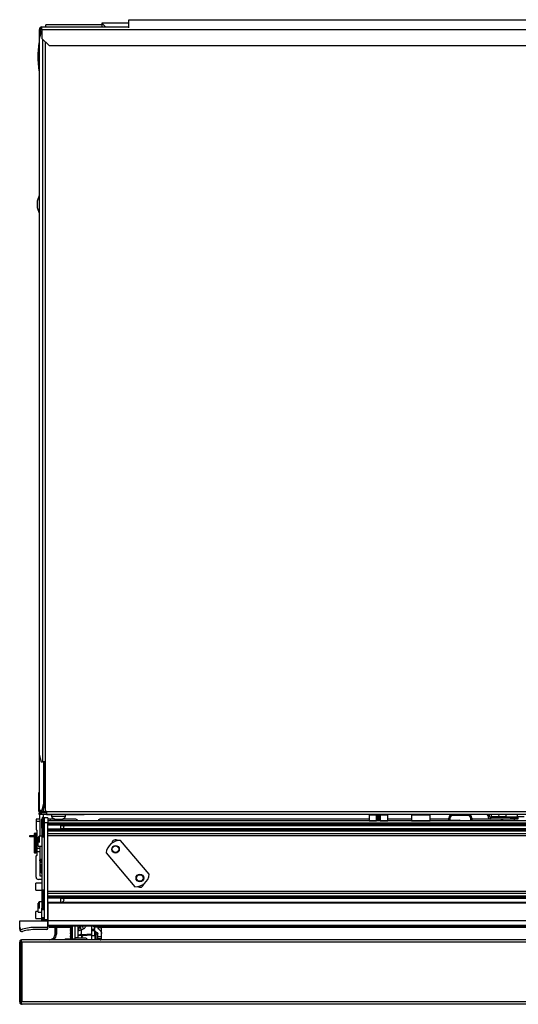
# Model space of a CAD drawing. Units: inches. Extents: x 15 to 131, y 18 to 139.
# Drawn here: x 55 to 68, y 113 to 139 of the extents above; entities that cross this region are included whole.
import ezdxf

# ---------------------------------------------------------------- set-up
doc = ezdxf.new("R2010")
doc.units = ezdxf.units.IN
doc.header["$MEASUREMENT"] = 0

msp = doc.modelspace()

# ---------------------------------------------------------------- linework, layer by layer
at = {"color": 7, "linetype": 'Continuous', "lineweight": 25}
for p, q in [((55.235, 139.014), (55.235, 139.084)), ((55.235, 139.084), (57.545, 139.084)), ((55.336, 139.084), (55.336, 139.134)), ((56.821, 139.134), (55.336, 139.134)), ((57.545, 139.182), (56.821, 139.182)), ((56.821, 139.182), (56.821, 139.084)), ((56.821, 139.182), (56.919, 139.084)), ((57.545, 139.058), (57.545, 139.273)), ((57.545, 139.273), (81.358, 139.273)), ((55.209, 138.953), (55.16, 138.765)), ((55.165, 138.781), (55.165, 139.014)), ((55.193, 139.014), (55.165, 139.014)), ((55.193, 138.89), (55.193, 139.014)), ((55.202, 139.014), (55.193, 139.014)), ((55.202, 139.003), (55.202, 139.014)), ((55.235, 138.953), (55.209, 138.953)), ((55.235, 138.994), (55.216, 138.994)), ((55.235, 139.014), (83.548, 139.014)), ((55.235, 139.014), (55.235, 138.772)), ((55.16, 138.765), (55.16, 119.762)), ((55.235, 138.772), (55.423, 138.584)), ((55.423, 138.584), (83.118, 138.584)), ((55.16, 134.608), (55.105, 134.451)), ((55.105, 134.451), (55.105, 134.291)), ((55.105, 134.291), (55.16, 134.134)), ((55.16, 119.762), (55.209, 119.574)), ((55.165, 118.284), (55.165, 119.745)), ((55.209, 119.574), (55.25, 119.574)), ((55.318, 119.574), (55.25, 119.574)), ((55.285, 118.472), (55.285, 119.574)), ((55.312, 118.472), (55.312, 119.574)), ((55.318, 119.574), (55.318, 118.257)), ((55.153, 118.253), (55.153, 118.753)), ((55.153, 118.753), (55.165, 118.753)), ((55.236, 118.284), (55.285, 118.472)), ((55.312, 118.472), (55.263, 118.284)), ((55.285, 118.472), (55.312, 118.472)), ((55.153, 118.253), (55.172, 118.253)), ((55.164, 118.177), (55.164, 118.214)), ((55.164, 118.214), (55.235, 118.214)), ((55.352, 118.177), (55.164, 118.177)), ((55.167, 118.284), (55.165, 118.284)), ((55.167, 118.284), (55.236, 118.284)), ((55.174, 118.214), (55.174, 118.249)), ((55.174, 118.045), (55.174, 118.177)), ((55.235, 118.242), (55.235, 118.214)), ((55.36, 118.242), (55.235, 118.242)), ((55.36, 118.214), (55.235, 118.214)), ((55.263, 118.284), (55.236, 118.284)), ((55.318, 118.257), (55.36, 118.257)), ((55.352, 118.214), (55.352, 118.177)), ((55.352, 118.177), (55.49, 118.177)), ((55.36, 118.257), (55.36, 118.256)), ((55.36, 118.256), (84.077, 118.256)), ((55.36, 118.186), (55.36, 118.256)), ((55.36, 118.186), (84.077, 118.186)), ((55.489, 118.177), (55.489, 118.119)), ((55.49, 118.186), (55.49, 118.128)), ((55.863, 118.128), (55.863, 118.186)), ((55.863, 118.177), (56.151, 118.177)), ((56.151, 118.177), (56.351, 118.177)), ((56.351, 118.177), (56.351, 118.186)), ((56.539, 118.177), (56.351, 118.177)), ((56.539, 118.186), (56.539, 118.177)), ((67.046, 118.177), (56.539, 118.177)), ((63.928, 118.157), (63.925, 118.009)), ((64.12, 118.019), (64.12, 118.147)), ((64.15, 118.177), (64.15, 118.147)), ((64.19, 118.147), (64.15, 118.147)), ((64.19, 118.147), (64.19, 118.177)), ((64.22, 118.147), (64.22, 118.019)), ((64.424, 118.009), (64.422, 118.157)), ((65.053, 118.157), (65.05, 118.009)), ((65.549, 118.009), (65.547, 118.157)), ((66.553, 118.147), (66.142, 118.147)), ((67.178, 118.108), (67.179, 118.186)), ((67.373, 118.108), (67.374, 118.186)), ((55.17, 118.047), (55.08, 118.047)), ((55.08, 118.047), (55.08, 117.987)), ((55.08, 117.987), (55.08, 117.772)), ((55.175, 117.987), (55.08, 117.987)), ((55.175, 118.042), (55.175, 117.987)), ((55.175, 117.987), (55.175, 117.602)), ((55.233, 118.058), (55.238, 118.058)), ((55.233, 117.808), (55.233, 118.058)), ((55.238, 118.078), (55.238, 117.595)), ((55.393, 118.082), (55.293, 118.082)), ((55.293, 118.082), (55.293, 117.95)), ((55.393, 117.95), (55.293, 117.95)), ((55.293, 117.95), (55.293, 115.384)), ((55.393, 118.082), (55.393, 117.95)), ((55.393, 118.058), (55.459, 118.058)), ((89.893, 118.005), (55.393, 118.005)), ((55.393, 115.384), (55.393, 117.95)), ((89.893, 117.939), (55.393, 117.939)), ((89.893, 117.91), (55.393, 117.91)), ((89.893, 117.888), (55.393, 117.888)), ((55.459, 118.058), (55.542, 118.058)), ((55.489, 118.119), (55.494, 118.119)), ((55.49, 118.128), (55.863, 118.128)), ((55.579, 118.005), (55.579, 118.045)), ((55.603, 118.053), (55.599, 118.053)), ((55.665, 118.053), (55.687, 118.053)), ((55.73, 117.885), (89.555, 117.885)), ((55.73, 117.885), (55.73, 117.788)), ((56.131, 118.047), (55.78, 118.047)), ((55.859, 118.119), (55.862, 118.119)), ((55.862, 118.119), (55.862, 118.126)), ((63.926, 118.047), (56.775, 118.047)), ((65.051, 118.047), (64.424, 118.047)), ((66.041, 118.047), (65.549, 118.047)), ((66.041, 118.019), (66.042, 118.079)), ((66.072, 118.079), (66.071, 118.019)), ((66.071, 118.019), (66.321, 118.019)), ((66.652, 118.077), (66.652, 118.005)), ((67.424, 118.047), (66.652, 118.047)), ((67.083, 118.14), (67.12, 118.14)), ((67.083, 118.126), (67.083, 118.14)), ((67.083, 118.126), (67.12, 118.126)), ((67.12, 118.126), (67.12, 118.14)), ((67.157, 118.052), (67.157, 118.089)), ((67.684, 118.089), (67.157, 118.089)), ((67.684, 118.052), (67.157, 118.052)), ((67.373, 118.108), (67.178, 118.108)), ((67.553, 118.108), (67.373, 118.108)), ((67.463, 118.052), (67.463, 118.005)), ((67.538, 118.108), (67.538, 118.089)), ((67.553, 118.108), (67.861, 118.108)), ((67.684, 118.052), (67.684, 118.089)), ((67.684, 118.089), (67.872, 118.089)), ((67.872, 118.052), (67.684, 118.052)), ((67.709, 118.089), (67.709, 118.108)), ((67.785, 118.005), (67.785, 118.052)), ((68.041, 118.108), (67.861, 118.108)), ((67.872, 118.089), (67.872, 118.052)), ((55.025, 117.656), (55.025, 117.174)), ((55.05, 117.656), (55.05, 117.174)), ((55.095, 117.762), (55.09, 117.762)), ((55.105, 117.268), (55.105, 117.752)), ((55.233, 117.808), (55.233, 115.682)), ((89.893, 117.785), (55.393, 117.785)), ((89.893, 117.763), (55.393, 117.763)), ((89.893, 117.734), (55.393, 117.734)), ((55.393, 117.669), (89.893, 117.669)), ((89.555, 117.788), (55.73, 117.788)), ((54.908, 117.583), (54.908, 117.619)), ((54.908, 117.619), (55.025, 117.619)), ((55.025, 117.583), (54.908, 117.583)), ((55.143, 117.571), (55.133, 117.571)), ((55.133, 117.331), (55.133, 117.571)), ((55.162, 117.602), (55.143, 117.583)), ((55.143, 117.583), (55.143, 117.575)), ((55.143, 117.575), (55.143, 117.459)), ((55.233, 117.602), (55.162, 117.602)), ((55.162, 117.602), (55.162, 117.592)), ((55.162, 117.592), (55.162, 117.431)), ((89.893, 117.609), (55.393, 117.609)), ((58.086, 116.585), (57.324, 117.482)), ((55.175, 117.268), (55.105, 117.268)), ((55.105, 117.184), (55.105, 117.268)), ((55.175, 117.184), (55.105, 117.184)), ((55.105, 117.092), (55.105, 117.184)), ((55.133, 117.331), (55.233, 117.331)), ((55.175, 117.331), (55.175, 117.268)), ((55.175, 117.268), (55.175, 117.184)), ((55.175, 117.184), (55.175, 116.547)), ((56.937, 117.154), (57.699, 116.257)), ((55.08, 116.507), (55.08, 117.072)), ((55.09, 117.082), (55.095, 117.082)), ((55.174, 116.966), (55.202, 116.966)), ((55.175, 116.986), (55.233, 116.986)), ((55.202, 116.981), (55.202, 116.986)), ((55.202, 116.966), (55.202, 116.981)), ((55.211, 116.67), (55.208, 116.847)), ((55.233, 116.847), (55.208, 116.847)), ((55.233, 116.351), (55.073, 116.351)), ((55.073, 116.274), (55.073, 116.351)), ((55.233, 116.447), (55.14, 116.447)), ((55.175, 116.547), (55.233, 116.547)), ((55.073, 116.163), (55.073, 116.274)), ((55.073, 116.163), (55.233, 116.163)), ((55.238, 116.146), (55.238, 115.663)), ((89.893, 116.132), (55.393, 116.132)), ((89.893, 116.073), (55.393, 116.073)), ((55.143, 115.821), (55.133, 115.821)), ((55.133, 115.581), (55.133, 115.821)), ((55.162, 115.852), (55.143, 115.833)), ((55.143, 115.833), (55.143, 115.738)), ((55.233, 115.852), (55.162, 115.852)), ((55.162, 115.852), (55.162, 115.733)), ((89.893, 116.007), (55.393, 116.007)), ((89.893, 115.978), (55.393, 115.978)), ((89.893, 115.956), (55.393, 115.956)), ((89.893, 115.837), (55.393, 115.837)), ((89.893, 115.817), (55.393, 115.817)), ((55.393, 115.817), (55.393, 115.384)), ((55.73, 115.953), (89.555, 115.953)), ((55.73, 115.953), (55.73, 115.837)), ((55.133, 115.601), (55.073, 115.601)), ((55.073, 115.565), (55.073, 115.601)), ((55.073, 115.413), (55.073, 115.565)), ((55.133, 115.581), (55.233, 115.581)), ((55.143, 115.738), (55.143, 115.709)), ((55.162, 115.733), (55.162, 115.681)), ((55.233, 115.432), (55.233, 115.682)), ((54.643, 115.354), (55.393, 115.354)), ((54.643, 115.183), (54.643, 115.354)), ((55.073, 115.413), (55.233, 115.413)), ((55.293, 115.432), (55.233, 115.432)), ((55.233, 115.371), (55.233, 115.432)), ((55.233, 115.354), (55.233, 115.371)), ((55.238, 115.432), (55.238, 115.412)), ((55.293, 115.384), (55.393, 115.384)), ((55.393, 115.384), (55.393, 115.354)), ((55.393, 115.206), (55.393, 115.354)), ((55.393, 115.354), (55.393, 115.226)), ((89.893, 115.354), (55.393, 115.354)), ((54.643, 115.126), (54.643, 115.183)), ((55.363, 115.176), (55.08, 115.176)), ((55.363, 115.119), (55.08, 115.119)), ((89.893, 115.226), (55.393, 115.226)), ((55.393, 115.149), (55.393, 115.206)), ((89.893, 115.206), (55.393, 115.206)), ((55.423, 115.206), (55.423, 115.177)), ((56.004, 115.177), (55.423, 115.177)), ((55.581, 115), (55.581, 115.177)), ((55.581, 115), (55.581, 115.177)), ((55.617, 115), (55.617, 115.177)), ((55.619, 115), (55.619, 115.177)), ((55.619, 115.177), (55.619, 115)), ((56.002, 115.206), (55.986, 115.196)), ((55.986, 115.196), (55.986, 115.193)), ((55.986, 115.196), (56.02, 115.196)), ((55.986, 115.193), (56.008, 115.18)), ((55.986, 115.193), (56.02, 115.193)), ((56.008, 115.18), (55.986, 115.166)), ((55.986, 115.166), (55.986, 115.163)), ((55.986, 115.166), (56.02, 115.166)), ((55.986, 115.163), (56.008, 115.15)), ((55.986, 115.163), (56.02, 115.163)), ((56.008, 115.15), (55.986, 115.137)), ((55.986, 115.137), (55.986, 115.134)), ((55.986, 115.137), (56.02, 115.137)), ((55.986, 115.134), (56.008, 115.121)), ((55.986, 115.134), (56.02, 115.134)), ((56.008, 115.121), (55.986, 115.107)), ((55.986, 115.107), (55.986, 115.104)), ((55.986, 115.107), (56.02, 115.107)), ((55.986, 115.104), (56.008, 115.091)), ((55.986, 115.104), (56.02, 115.104)), ((56.008, 115.091), (55.986, 115.078)), ((55.986, 115.078), (55.986, 115.075)), ((55.986, 115.078), (56.02, 115.078)), ((55.986, 115.075), (56.008, 115.062)), ((55.986, 115.075), (56.02, 115.075)), ((56.008, 115.062), (55.986, 115.048)), ((55.986, 115.048), (55.986, 115.045)), ((55.986, 115.048), (56.02, 115.048)), ((55.986, 115.045), (56.008, 115.032)), ((55.986, 115.045), (56.02, 115.045)), ((56.008, 115.032), (55.986, 115.019)), ((55.986, 115.019), (55.986, 115.016)), ((55.986, 115.019), (56.02, 115.019)), ((55.986, 115.016), (56.008, 115.003)), ((55.986, 115.016), (56.02, 115.016)), ((56.008, 115.18), (56.02, 115.18)), ((56.008, 115.15), (56.02, 115.15)), ((56.008, 115.121), (56.02, 115.121)), ((56.008, 115.091), (56.02, 115.091)), ((56.008, 115.062), (56.02, 115.062)), ((56.008, 115.032), (56.02, 115.032)), ((56.02, 115.198), (56.02, 114.991)), ((56.042, 115.011), (56.042, 115.206)), ((56.042, 114.876), (56.042, 115.011)), ((56.104, 115.206), (56.104, 114.897)), ((56.194, 115.08), (56.194, 115.206)), ((56.194, 115.076), (56.194, 115.08)), ((56.194, 114.961), (56.194, 115.076)), ((56.34, 115.14), (56.283, 115.102)), ((56.283, 114.986), (56.283, 115.102)), ((56.561, 115.131), (56.561, 115.206)), ((56.561, 115.131), (56.561, 115.13)), ((56.561, 115.082), (56.561, 115.13)), ((56.636, 115.082), (56.561, 115.082)), ((56.561, 114.96), (56.561, 115.082)), ((56.63, 115.202), (56.63, 115.187)), ((56.63, 115.187), (56.73, 115.187)), ((56.63, 115.187), (56.63, 115.136)), ((56.63, 115.127), (56.63, 115.123)), ((56.636, 114.96), (56.636, 115.082)), ((56.645, 115.077), (56.647, 115.075)), ((56.656, 115.201), (56.721, 115.201)), ((56.72, 114.923), (56.72, 115.015)), ((56.73, 115.187), (56.73, 115.197)), ((56.741, 115.184), (56.741, 115.206)), ((56.816, 115.184), (56.741, 115.184)), ((56.741, 115.169), (56.741, 115.184)), ((56.741, 115.169), (56.816, 115.169)), ((56.816, 115.206), (56.816, 115.184)), ((56.816, 115.169), (56.816, 115.184)), ((56.82, 115.015), (56.82, 115.206)), ((88.468, 115.177), (56.82, 115.177)), ((56.82, 114.923), (56.82, 115.015)), ((54.643, 113.196), (54.643, 114.786)), ((54.673, 113.143), (54.673, 114.839)), ((54.703, 114.786), (54.703, 113.196)), ((90.583, 114.786), (54.703, 114.786)), ((90.581, 114.848), (54.705, 114.848)), ((55.429, 114.848), (54.732, 114.848)), ((55.581, 115), (55.617, 115)), ((55.849, 114.874), (55.849, 114.848)), ((55.849, 114.874), (56.107, 114.874)), ((56.008, 115.003), (55.986, 114.989)), ((55.986, 114.989), (55.986, 114.986)), ((55.986, 114.989), (56.02, 114.989)), ((55.986, 114.986), (56.008, 114.973)), ((55.986, 114.986), (56.021, 114.986)), ((56.008, 114.973), (55.986, 114.96)), ((55.986, 114.96), (55.986, 114.957)), ((55.986, 114.96), (56.04, 114.96)), ((55.986, 114.957), (56.008, 114.944)), ((55.986, 114.957), (56.042, 114.957)), ((56.008, 114.944), (55.986, 114.93)), ((55.986, 114.93), (55.986, 114.927)), ((55.986, 114.93), (56.042, 114.93)), ((55.986, 114.927), (56.008, 114.914)), ((55.986, 114.927), (56.042, 114.927)), ((56.008, 114.914), (55.986, 114.901)), ((55.986, 114.901), (55.986, 114.898)), ((55.986, 114.901), (56.042, 114.901)), ((55.986, 114.898), (56.008, 114.885)), ((55.986, 114.898), (56.042, 114.898)), ((56.008, 114.885), (55.989, 114.874)), ((56.008, 115.003), (56.02, 115.003)), ((56.008, 114.973), (56.025, 114.973)), ((56.008, 114.944), (56.042, 114.944)), ((56.008, 114.914), (56.042, 114.914)), ((56.008, 114.885), (56.042, 114.885)), ((56.042, 114.876), (56.104, 114.876)), ((56.194, 114.897), (56.104, 114.897)), ((56.104, 114.897), (56.104, 114.877)), ((56.104, 114.876), (56.104, 114.877)), ((56.104, 114.877), (56.112, 114.877)), ((56.168, 114.889), (56.161, 114.889)), ((56.378, 114.889), (56.168, 114.889)), ((56.294, 114.961), (56.194, 114.961)), ((56.194, 114.889), (56.194, 114.961)), ((56.283, 114.986), (56.561, 115.002)), ((56.309, 114.965), (56.283, 114.986)), ((56.294, 114.889), (56.294, 114.961)), ((56.309, 114.965), (56.561, 114.98)), ((56.561, 114.96), (56.636, 114.96)), ((56.561, 114.848), (56.561, 114.96)), ((56.636, 114.96), (56.636, 114.848)), ((56.677, 114.85), (56.677, 115.005)), ((56.82, 114.923), (56.72, 114.923)), ((56.72, 114.876), (56.72, 114.923)), ((56.72, 114.873), (56.72, 114.876)), ((56.82, 114.873), (56.72, 114.873)), ((56.82, 114.873), (56.82, 114.923)), ((56.82, 114.86), (56.82, 114.873)), ((56.82, 114.848), (56.82, 114.86)), ((90.583, 113.196), (54.703, 113.196)), ((90.581, 113.134), (54.705, 113.134))]:
    msp.add_line(p, q, dxfattribs=at)
at = {"color": 8, "linetype": 'Continuous', "lineweight": 25}
for p, q in [((55.25, 138.757), (55.25, 119.574)), ((55.318, 138.689), (55.318, 119.574)), ((55.167, 118.284), (55.167, 119.735)), ((55.276, 118.242), (55.276, 118.331)), ((55.276, 118.092), (55.276, 118.177)), ((56.151, 118.186), (56.151, 118.177)), ((64.121, 118.157), (63.928, 118.157)), ((64.15, 118.147), (64.15, 118.005)), ((64.19, 118.005), (64.19, 118.147)), ((64.422, 118.157), (64.218, 118.157)), ((65.3, 118.157), (65.053, 118.157)), ((65.547, 118.157), (65.3, 118.157)), ((67.046, 118.177), (67.046, 118.186)), ((67.554, 118.186), (67.553, 118.108)), ((67.861, 118.108), (67.862, 118.186)), ((55.249, 118.092), (55.249, 117.581)), ((55.261, 118.094), (55.261, 117.579)), ((55.288, 118.086), (55.288, 117.587)), ((55.459, 118.005), (55.459, 118.058)), ((63.925, 118.009), (64.118, 118.009)), ((64.221, 118.009), (64.424, 118.009)), ((65.05, 118.009), (65.3, 118.009)), ((65.3, 118.009), (65.549, 118.009)), ((66.623, 118.005), (66.623, 118.077)), ((67.543, 118.108), (67.543, 118.089)), ((67.558, 118.108), (67.558, 118.089)), ((67.689, 118.108), (67.689, 118.089)), ((67.704, 118.108), (67.704, 118.089)), ((55.036, 117.671), (55.036, 117.159)), ((55.048, 117.673), (55.048, 117.158)), ((55.061, 117.671), (55.061, 117.159)), ((55.073, 117.673), (55.073, 117.158)), ((55.1, 117.665), (55.1, 117.165)), ((55.238, 117.808), (55.233, 117.808)), ((55.175, 116.981), (55.202, 116.981)), ((55.249, 116.16), (55.249, 115.649)), ((55.261, 116.162), (55.261, 115.647)), ((55.288, 116.154), (55.288, 115.655)), ((57.923, 116.292), (57.872, 116.292)), ((55.233, 115.682), (55.238, 115.682)), ((55.29, 115.371), (55.233, 115.371)), ((55.249, 115.432), (55.249, 115.398)), ((55.261, 115.432), (55.261, 115.396)), ((55.288, 115.432), (55.288, 115.404)), ((56.256, 115.192), (56.276, 115.206)), ((56.256, 115.206), (56.256, 115.192)), ((56.561, 115.131), (56.63, 115.131)), ((56.561, 115.13), (56.63, 115.13)), ((56.656, 115.206), (56.656, 115.201)), ((56.677, 115.005), (56.677, 115.044)), ((56.721, 115.201), (56.721, 115.206))]:
    msp.add_line(p, q, dxfattribs=at)
at = {"color": 7, "linetype": 'Continuous', "lineweight": 25, "flags": 128}
for points in [[(63.925, 118.009), (63.925, 118.005), (63.924, 118.005)], [(64.425, 118.005), (64.425, 118.005), (64.424, 118.009)], [(65.05, 118.009), (65.05, 118.005), (65.049, 118.005)], [(65.55, 118.005), (65.55, 118.005), (65.549, 118.009)], [(67.424, 118.047), (67.456, 118.03), (67.463, 118.026)], [(55.233, 116.961), (55.221, 116.976), (55.215, 116.986)], [(56.021, 115.206), (56.021, 115.205), (56.02, 115.198)], [(56.677, 115.005), (56.686, 115.003), (56.695, 115.001), (56.702, 114.999), (56.708, 114.996), (56.713, 114.994), (56.717, 114.991), (56.719, 114.987), (56.72, 114.984)]]:
    msp.add_lwpolyline(points, dxfattribs=at)
at = {"color": 7, "linetype": 'Continuous', "lineweight": 25}
for centre, radius in [((57.188, 117.251), 0.101), ((57.188, 117.251), 0.0875), ((57.835, 116.488), 0.102), ((57.835, 116.488), 0.0875)]:
    msp.add_circle(centre, radius, dxfattribs=at)
for centre, radius, start, end in [((55.235, 139.014), 0.07, 90, 180), ((55.235, 139.014), 0.042, 90, 180), ((58.123, 138.223), 3, 171.0093, 178.7506), ((58.123, 138.354), 3, 181.2494, 188.9907), ((55.235, 118.284), 0.07, 180, 270), ((55.235, 118.284), 0.042, 180, 270), ((63.948, 118.157), 0.02, 90, 179), ((64.15, 118.147), 0.03, 90, 180), ((64.142, 117.717), 0.43, 89.0014, 92.9983), ((64.19, 118.147), 0.03, 0, 90), ((64.197, 117.717), 0.43, 87.0017, 90.9986), ((64.402, 118.157), 0.02, 1, 90), ((65.073, 118.157), 0.02, 90, 179), ((65.527, 118.157), 0.02, 1, 90), ((66.142, 118.077), 0.1, 90, 179), ((66.142, 118.077), 0.07, 90, 179), ((65.722, 118.155), 0.42, 359.0074, 3.0262), ((66.132, 118.155), 0.42, 359.0074, 3.0262), ((66.552, 118.077), 0.1, 0, 90), ((66.553, 118.077), 0.07, 0, 90), ((67.046, 118.14), 0.037, 0, 90), ((67.046, 118.14), 0.074, 0, 38.4347), ((55.253, 118.078), 0.015, 104.4775, 180), ((55.261, 118.044), 0.05, 90, 104.4775), ((55.261, 118.044), 0.05, 57.91, 90), ((55.283, 118.078), 0.01, 0, 57.91), ((55.598, 118.16), 0.117, 200.9383, 270), ((55.599, 118.169), 0.117, 200.9383, 270), ((55.753, 118.16), 0.117, 270, 339.0617), ((55.754, 118.169), 0.117, 270, 339.0617), ((56.033, 117.817), 0.25, 48.5863, 66.9261), ((56.873, 117.817), 0.25, 113.074, 131.4138), ((64.09, 118.019), 0.03, 330.5275, 359.9828), ((64.09, 118.019), 0.03, 330.5235, 0), ((64.25, 118.019), 0.03, 180.0172, 209.4725), ((64.25, 118.019), 0.03, 180, 209.4765), ((66.011, 118.019), 0.03, 330.5235, 359), ((66.057, 117.646), 0.433, 87.9784, 92.0216), ((66.63, 117.657), 0.42, 86.9715, 90.9933), ((67.157, 118.126), 0.074, 180, 270), ((67.157, 118.126), 0.037, 180, 270), ((55.04, 117.656), 0.015, 104.4775, 180), ((55.048, 117.623), 0.05, 90, 104.4775), ((55.048, 117.623), 0.05, 75.5225, 90), ((55.065, 117.656), 0.015, 104.4775, 180), ((55.073, 117.623), 0.05, 90, 104.4775), ((55.073, 117.623), 0.05, 57.91, 90), ((55.09, 117.772), 0.01, 180, 270), ((55.095, 117.752), 0.01, 0, 90), ((55.095, 117.656), 0.01, 0, 57.91), ((55.253, 117.595), 0.015, 180, 255.5225), ((55.261, 117.629), 0.05, 255.5225, 270), ((55.261, 117.629), 0.05, 270, 302.09), ((55.283, 117.595), 0.01, 302.09, 360), ((57.309, 117.108), 0.375, 87.7697, 172.9371), ((57.188, 117.403), 0.0975, 50.2273, 174.4587), ((55.04, 117.174), 0.015, 180, 255.5225), ((55.048, 117.208), 0.05, 255.5225, 270), ((55.048, 117.208), 0.05, 270, 284.4775), ((55.065, 117.174), 0.015, 180, 255.5225), ((55.073, 117.208), 0.05, 255.5225, 270), ((55.073, 117.208), 0.05, 270, 302.09), ((55.095, 117.174), 0.01, 302.09, 360), ((55.09, 117.072), 0.01, 90, 180), ((55.095, 117.092), 0.01, 270, 0), ((55.336, 116.672), 0.125, 181, 214.2391), ((57.714, 116.631), 0.375, 267.7697, 352.9371), ((55.14, 116.507), 0.06, 180, 270), ((57.838, 116.338), 0.0975, 231.5062, 354.2946), ((55.253, 116.146), 0.015, 104.4775, 180), ((55.261, 116.112), 0.05, 90, 104.4775), ((55.261, 116.112), 0.05, 57.91, 90), ((55.283, 116.146), 0.01, 0, 57.91), ((55.253, 115.663), 0.015, 180, 255.5225), ((55.261, 115.697), 0.05, 255.5225, 270), ((55.261, 115.697), 0.05, 270, 302.09), ((55.283, 115.663), 0.01, 302.09, 360), ((55.253, 115.412), 0.015, 180, 255.5225), ((55.261, 115.446), 0.05, 255.5225, 270), ((55.261, 115.446), 0.05, 270, 302.09), ((55.263, 115.384), 0.03, 270, 0), ((55.283, 115.412), 0.01, 302.09, 360), ((54.703, 115.183), 0.06, 180, 285.8639), ((54.703, 115.126), 0.06, 180, 285.8639), ((55.08, 113.855), 1.321, 90, 105.8639), ((55.08, 113.798), 1.321, 90, 105.8639), ((55.363, 115.206), 0.03, 270, 0), ((55.363, 115.149), 0.03, 270, 0), ((56.267, 114.989), 0.113, 81.7587, 129.9383), ((56.652, 115.622), 0.421, 261.6492, 270.5074), ((56.715, 115.028), 0.08, 146.0916, 170.9313), ((56.721, 115.089), 0.113, 87.7626, 90.0119), ((54.705, 114.786), 0.062, 121.073, 180), ((54.705, 114.786), 0.062, 90, 121.073), ((54.641, 114.786), 0.062, 0, 58.927), ((55.429, 115), 0.152, 270, 0), ((55.429, 115), 0.152, 270, 0), ((55.429, 115), 0.188, 306.0493, 0), ((55.429, 115), 0.19, 306.8699, 0), ((55.429, 115), 0.19, 306.8699, 0), ((56.054, 114.991), 0.0337, 180, 249.1725), ((56.157, 114.801), 0.0878, 90, 147.7954), ((56.267, 114.874), 0.113, 81.7587, 129.9383), ((56.084, 115.094), 0.273, 320.2976, 332.0922), ((56.306, 114.947), 0.0189, 81.7587, 129.9383), ((56.378, 114.801), 0.0878, 32.2046, 90), ((54.705, 113.196), 0.062, 180, 238.927), ((54.641, 113.196), 0.062, 301.073, 0), ((54.705, 113.196), 0.062, 238.927, 270)]:
    msp.add_arc(centre, radius, start, end, dxfattribs=at)
at = {"color": 8, "linetype": 'Continuous', "lineweight": 25}
for centre, radius, start, end in [((67.569, 118.019), 1.498, 179.9998, 180.5446), ((67.819, 118.019), 1.498, 179.9998, 180.5446), ((66.321, 117.959), 0.06, 49.7022, 90), ((55.23, 116.876), 0.207, 264.7513, 270.7577), ((56.325, 115.097), 0.131, 124.08, 179.5032), ((56.857, 115.473), 0.615, 205.758, 212.7785), ((56.68, 115.071), 0.0663, 227.6776, 267.3098)]:
    msp.add_arc(centre, radius, start, end, dxfattribs=at)
at = {"color": 7, "linetype": 'Continuous', "lineweight": 25}
for centre, major_axis, ratio, start_param, end_param in [((64.15, 118.019), (0.03, 0), 0.017452, 3.141593, 3.159046), ((64.19, 118.019), (0.03, 0), 0.017452, 6.265732, 6.283185), ((66.071, 118.019), (0.03, 0.0005), 0.017735, 3.140973, 4.728902), ((56.334, 115.082), (0.123, 0.071), 0.95227, 1.664857, 2.640077), ((56.334, 115.082), (-0.073, 0.12), 0.250629, 0.28183, 1.25705)]:
    msp.add_ellipse(centre, major_axis=major_axis, ratio=ratio, start_param=start_param, end_param=end_param, dxfattribs=at)
at = {"color": 8, "linetype": 'Continuous', "lineweight": 25}
for centre, major_axis, ratio, start_param, end_param in [((64.15, 117.959), (-0.03, 0.06), 0.003491, 5.564854, 6.272714), ((64.19, 117.959), (0.03, 0.06), 0.003491, 0.010472, 0.718331), ((56.138, 115.252), (0.285, 0.027), 0.61176, 5.440599, 5.8631)]:
    msp.add_ellipse(centre, major_axis=major_axis, ratio=ratio, start_param=start_param, end_param=end_param, dxfattribs=at)
at = {"color": 7, "linetype": 'Continuous', "lineweight": 25}
for points, knots in [([(55.235, 138.986), (55.23, 138.988), (55.221, 138.992), (55.207, 138.998), (55.197, 139.005), (55.193, 139.01), (55.193, 139.013), (55.193, 139.014)], [0, 0, 0, 0, 0.2021303, 0.4351972, 0.6682983, 0.901399, 1, 1, 1, 1]), ([(55.202, 139.014), (55.202, 139.02), (55.204, 139.031), (55.213, 139.044), (55.225, 139.053), (55.233, 139.054), (55.236, 139.054)], [0, 0, 0, 0, 0.285814, 0.571627, 0.857441, 1, 1, 1, 1]), ([(55.175, 118.042), (55.174, 118.043), (55.174, 118.045), (55.173, 118.046), (55.172, 118.047), (55.171, 118.047), (55.17, 118.047), (55.17, 118.047), (55.17, 118.047)], [0, 0, 0, 0, 0.561037, 0.697833, 0.835332, 0.909855, 0.985143, 1, 1, 1, 1]), ([(55.599, 118.053), (55.599, 118.053), (55.6, 118.053), (55.608, 118.053), (55.621, 118.053), (55.632, 118.053), (55.637, 118.053)], [0, 0, 0, 0, 0.245667, 0.5, 0.754333, 1, 1, 1, 1]), ([(55.626, 118.044), (55.631, 118.044), (55.642, 118.044), (55.662, 118.044), (55.682, 118.044), (55.695, 118.044), (55.702, 118.044)], [0, 0, 0, 0, 0.245667, 0.5, 0.754333, 1, 1, 1, 1]), ([(55.702, 118.044), (55.708, 118.044), (55.72, 118.044), (55.735, 118.044), (55.747, 118.044), (55.75, 118.044), (55.752, 118.044)], [0, 0, 0, 0, 0.245667, 0.5, 0.754333, 1, 1, 1, 1]), ([(55.715, 118.053), (55.72, 118.053), (55.732, 118.053), (55.744, 118.053), (55.752, 118.053), (55.753, 118.053), (55.754, 118.053)], [0, 0, 0, 0, 0.245667, 0.5, 0.754333, 1, 1, 1, 1]), ([(55.233, 116.898), (55.227, 116.899), (55.213, 116.901), (55.193, 116.916), (55.177, 116.938), (55.175, 116.957), (55.174, 116.966)], [0, 0, 0, 0, 0.164198, 0.442799, 0.721399, 1, 1, 1, 1]), ([(55.233, 116.926), (55.231, 116.926), (55.224, 116.928), (55.213, 116.936), (55.204, 116.949), (55.202, 116.961), (55.202, 116.966)], [0, 0, 0, 0, 0.095189, 0.396793, 0.698396, 1, 1, 1, 1]), ([(55.755, 115.837), (55.791, 115.859), (55.852, 115.898), (55.797, 115.937), (55.774, 115.953)], [0, 0, 0, 0, 0.583167, 1, 1, 1, 1]), ([(56.707, 115.03), (56.696, 115.034), (56.671, 115.044), (56.643, 115.074), (56.628, 115.123), (56.629, 115.163), (56.63, 115.187)], [0, 0, 0, 0, 0.134317, 0.302564, 0.580351, 1, 1, 1, 1]), ([(56.707, 115.03), (56.709, 115.029), (56.713, 115.027), (56.718, 115.022), (56.72, 115.018), (56.72, 115.015), (56.72, 115.015)], [0, 0, 0, 0, 0.237609, 0.542297, 0.938371, 1, 1, 1, 1]), ([(56.742, 115.127), (56.741, 115.129), (56.734, 115.135), (56.729, 115.156), (56.73, 115.174), (56.73, 115.187)], [0, 0, 0, 0, 0.095981, 0.359445, 1, 1, 1, 1]), ([(56.742, 115.127), (56.76, 115.113), (56.797, 115.084), (56.818, 115.043), (56.819, 115.02), (56.82, 115.015)], [0, 0, 0, 0, 0.424236, 0.885458, 1, 1, 1, 1]), ([(56.168, 114.889), (56.166, 114.889), (56.164, 114.889), (56.162, 114.889), (56.161, 114.889), (56.161, 114.889), (56.161, 114.889), (56.161, 114.889), (56.161, 114.889), (56.161, 114.889), (56.161, 114.889), (56.159, 114.889), (56.156, 114.889), (56.158, 114.889), (56.158, 114.889)], [0, 0, 0, 0, 0.217669, 0.32654, 0.380981, 0.394593, 0.397995, 0.398049, 0.398075, 0.398094, 0.405895, 0.463381, 0.874289, 1, 1, 1, 1]), ([(56.207, 114.889), (56.204, 114.889), (56.199, 114.889), (56.195, 114.889), (56.193, 114.889), (56.192, 114.889), (56.192, 114.889), (56.192, 114.889), (56.192, 114.889), (56.192, 114.889), (56.191, 114.889), (56.185, 114.889), (56.177, 114.889), (56.172, 114.889), (56.171, 114.889)], [0, 0, 0, 0, 0.182046, 0.273099, 0.318631, 0.330014, 0.33286, 0.332905, 0.332927, 0.332943, 0.339467, 0.387545, 0.731205, 1, 1, 1, 1]), ([(56.72, 114.873), (56.718, 114.868), (56.715, 114.859), (56.699, 114.852), (56.684, 114.851), (56.677, 114.85)], [0, 0, 0, 0, 0.428533, 0.724805, 1, 1, 1, 1]), ([(56.777, 114.849), (56.782, 114.849), (56.793, 114.849), (56.805, 114.85), (56.815, 114.853), (56.819, 114.856), (56.819, 114.859), (56.82, 114.86)], [0, 0, 0, 0, 0.2077014, 0.4151709, 0.6290025, 0.8617474, 1, 1, 1, 1])]:
    msp.add_open_spline(points, degree=3, knots=knots, dxfattribs=at)
for points in [[(55.603, 118.044), (55.605, 118.044), (55.611, 118.044), (55.621, 118.044), (55.626, 118.044)], [(55.637, 118.053), (55.644, 118.053), (55.656, 118.053), (55.669, 118.053), (55.676, 118.053)], [(55.676, 118.053), (55.683, 118.053), (55.697, 118.053), (55.709, 118.053), (55.715, 118.053)], [(55.774, 117.788), (55.798, 117.804), (55.847, 117.837), (55.798, 117.869), (55.774, 117.885)], [(56.741, 115.19), (56.74, 115.191), (56.74, 115.193), (56.737, 115.196), (56.731, 115.199), (56.727, 115.2), (56.725, 115.201)]]:
    msp.add_open_spline(points, degree=3, dxfattribs=at)

doc.saveas('drawing.dxf')
